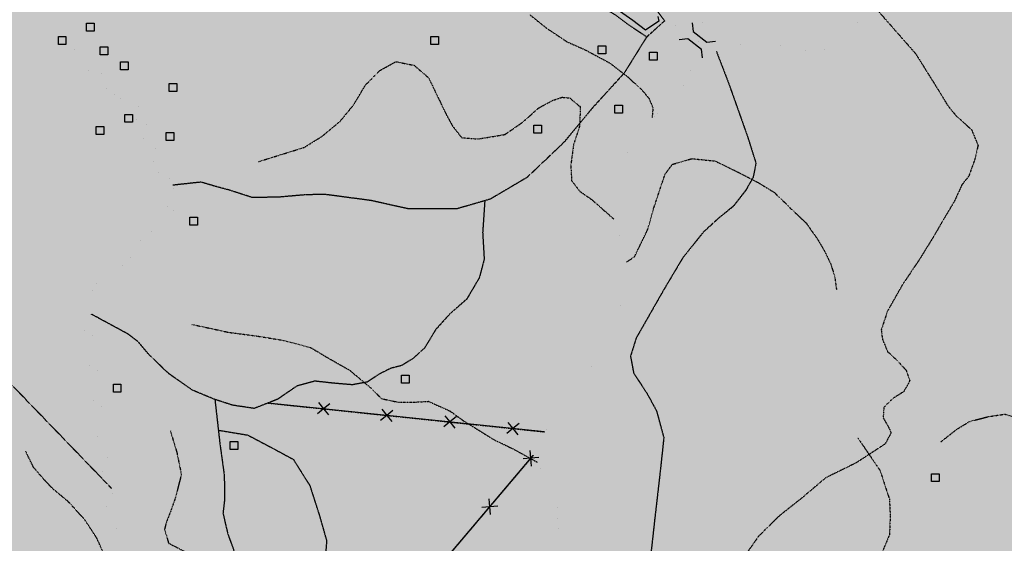
# Model space of a CAD drawing. Extents: x 438038 to 524798, y 6651075 to 6692103.
# Drawn here: x 482855 to 485957, y 6666279 to 6667929 of the extents above; entities that cross this region are included whole.
import ezdxf

# ---------------------------------------------------------------- set-up
doc = ezdxf.new("R2010")
doc.units = 0
for name, pattern in [('BORDER', [1.75, 0.5, -0.25, 0.5, -0.25, 0, -0.25]), ('DIVIDE', [1.25, 0.5, -0.25, 0, -0.25, 0, -0.25]), ('HIDDENX2', [0.75, 0.5, -0.25])]:
    doc.linetypes.add(name, pattern=pattern)
doc.layers.get('0').update_dxf_attribs({"linetype": 'CONTINUOUS'})
for name, color, linetype in [('15', 7, 'CONTINUOUS'), ('21', 7, 'CONTINUOUS'), ('30', 7, 'CONTINUOUS'), ('36', 7, 'CONTINUOUS'), ('46', 7, 'CONTINUOUS'), ('53', 7, 'CONTINUOUS'), ('60', 7, 'CONTINUOUS'), ('61', 7, 'CONTINUOUS')]:
    doc.layers.add(name, color=color, linetype=linetype)
doc.layers.add('ÁREA DE INFLUÊNCIA', color=7, linetype='CONTINUOUS', lineweight=30)

# ---------------------------------------------------------------- blocks, each defined once
blk = doc.blocks.new('357')
at = {"color": 0, "linetype": 'Continuous'}
blk.add_lwpolyline([(0, 0), (0, 25), (24, 25), (24, 0), (0, 0)], dxfattribs=at)
blk = doc.blocks.new('338')
at = {"color": 0, "linetype": 'Continuous'}
for p, q in [((-28.51, 49.93), (-19.11, 24.09)), ((-19.11, 24.09), (30.74, 0.85)), ((30.74, 0.85), (56.57, 10.25)), ((-56.56, -10.23), (-30.73, -0.83)), ((-30.73, -0.83), (19.12, -24.07)), ((28.52, -49.91), (19.12, -24.07))]:
    blk.add_line(p, q, dxfattribs=at)

msp = doc.modelspace()

# ---------------------------------------------------------------- hatches: boundary and pattern name
at = {"layer": 'ÁREA DE INFLUÊNCIA'}
msp.add_hatch(color=6, dxfattribs=at).paths.add_polyline_path([(480772.1, 6684348.6), (480694, 6684256.4), (480604.4, 6684158), (480537.7, 6684058.1), (480482.2, 6683930.1), (480421.6, 6683797.2), (480384, 6683684.4), (480360.4, 6683570.2), (480374, 6683507.9), (480388.8, 6683450.6), (480378.3, 6683396.1), (480350.1, 6683350.6), (480335.8, 6683313.8), (480335.5, 6683265.6), (480354.3, 6683219.7), (480392.1, 6683176.2), (480430.6, 6683045.2), (480436.4, 6682970.2), (480429.3, 6682855.9), (480400.7, 6682760.8), (480354.8, 6682642.3), (480175.6, 6682414.6), (480063.8, 6681895.6), (480107, 6681890.4), (480100.5, 6681839.6), (480033.2, 6681849.9), (480020.4, 6681791.5), (480083.8, 6681772.3), (480062, 6681677.1), (480020.1, 6681679.8), (480004.7, 6681615.1), (480037.7, 6681602.3), (479931.7, 6681137.3), (479650.9, 6680257.4), (479310.3, 6679541.1), (479229.2, 6679420.2), (479135.5, 6679321.2), (479089.2, 6679274.5), (479050, 6679236.2), (479036.2, 6679180.2), (479046.7, 6679108), (479046.7, 6679059.7), (479007.5, 6679040.2), (478975.6, 6679056.6), (478951.3, 6679084.5), (478870.2, 6679005.3), (478930.9, 6678895.6), (478837.9, 6678817), (478768.4, 6678877.5), (478711.7, 6678832), (478736.6, 6678697), (478709.2, 6678685.8), (478696, 6678666.4), (478616.8, 6678779.2), (478503.4, 6678692.3), (478491.8, 6678547.3), (478409.8, 6678513.4), (478406.3, 6678625.8), (478285.8, 6678553.2), (478293.8, 6678430.8), (478263.5, 6678416.3), (478233.8, 6678510.7), (476837.3, 6677753), (476816.2, 6677703.3), (476797, 6677665.2), (476795.7, 6677630.8), (476787.9, 6677592.7), (476767.3, 6677510.1), (476768.3, 6677437.6), (476752.9, 6677381.7), (476699.3, 6677331), (476690.3, 6677284), (476704.3, 6677228.1), (476719.3, 6677168.1), (476745.5, 6677063.8), (476794.8, 6676982.2), (476844.3, 6676959.2), (476982.9, 6676976.6), (477024.1, 6676965), (477074.6, 6676950.8), (477174.7, 6676929.5), (477302.5, 6676916.8), (477428.6, 6676913.4), (477496.3, 6676905.1), (477516.5, 6676870.7), (477552.1, 6676842.6), (477560.8, 6676786.6), (477504.7, 6676739.8), (477475.3, 6676705.5), (477468.9, 6676682.6), (477478.9, 6676639.4), (477492.8, 6676603.7), (477495.1, 6676545.2), (477510.2, 6676500.6), (477566.2, 6676491.6), (477589.1, 6676499.1), (477629.8, 6676514.3), (477671.8, 6676521.8), (477711.1, 6676500), (477722.5, 6676478.4), (477740.2, 6676464.3), (477777.1, 6676463), (477826.6, 6676432.3), (477802.3, 6676396.8), (477766.6, 6676362.5), (477719.4, 6676324.5), (477683.7, 6676295.4), (477695, 6676234.3), (477703.6, 6676160.5), (477737.6, 6676048.5), (477766.7, 6676000.1), (477672.3, 6675903.7), (477639.1, 6675864.4), (477646.5, 6675809.7), (477660.3, 6675743.5), (477667.7, 6675682.4), (477652.1, 6675570.5), (477649.3, 6675484.1), (477660.5, 6675410.3), (477677.9, 6675304.7), (477673.9, 6675242.4), (477666.1, 6675183.9), (477665.3, 6675132.9), (477704.9, 6674999.4), (477727.3, 6674868.3), (477725.8, 6674794.5), (477701.5, 6674742.5), (477626.2, 6674651.1), (477593, 6674620.7), (477571.3, 6674587.7), (477535.7, 6674567.5), (477502.6, 6674561.2), (477483.4, 6674542.2), (477471.9, 6674507.9), (477451.5, 6674482.5), (477400.5, 6674452.2), (477372.5, 6674431.9), (477358.4, 6674398.9), (477348.1, 6674372.2), (477313.8, 6674358.3), (477281.9, 6674336.8), (477263.9, 6674288.5), (477234.4, 6674205.9), (477207.5, 6674141.2), (477178.1, 6674104.4), (477124.6, 6674058.7), (477076.1, 6673999.1), (477063.3, 6673973.1), (477047.9, 6673942), (477031.2, 6673877.2), (477025.8, 6673792), (477017.9, 6673703), (476998.4, 6673574.6), (476970.1, 6673483.1), (476933.1, 6673423.4), (476880.7, 6673335.8), (476834.7, 6673269.8), (476800.1, 6673208.9), (476778.3, 6673150.5), (476761.6, 6673086.9), (476732.1, 6673012), (476687.4, 6672946), (476628.7, 6672883.8), (476584, 6672829.3), (476539.3, 6672756.9), (476470.4, 6672683.4), (476390.1, 6672614.9), (476289.5, 6672563.1), (476213.1, 6672536.6), (476157.1, 6672527.9), (476130.4, 6672519.1), (476123.9, 6672475.8), (476103.4, 6672431.4), (476079.2, 6672412.4), (476058.7, 6672376.8), (476047.2, 6672350.2), (476026.8, 6672331.2), (475998.8, 6672331.2), (475978.5, 6672318.6), (475983.5, 6672289.3), (475995.9, 6672219.3), (476015, 6672206.6), (476022.6, 6672202.7), (476063.2, 6672179.7), (476126.7, 6672177), (476148.2, 6672142.6), (476206.7, 6672122), (476216.8, 6672099.1), (476214, 6672045.7), (476168.9, 6671856.4), (476140.4, 6671688.6), (476097.9, 6671523.4), (476060.7, 6671419.2), (476033.5, 6671273), (476015.2, 6671126.8), (475990.8, 6671039.2), (475965.1, 6670973.1), (475962.4, 6670918.4), (475949.4, 6670837.1), (475926.3, 6670764.7), (475896.1, 6670712.8), (475859.4, 6670679.9), (475843.9, 6670655.9), (475780, 6670613.4), (475671.7, 6670586.7), (475585.1, 6670569.9), (475515.6, 6670605), (475474, 6670628.3), (475415.6, 6670636.6), (475364.8, 6670637.1), (475338.1, 6670629.8), (475318.6, 6670591.9), (475323.1, 6670539.8), (475315.1, 6670505.6), (475286.9, 6670481.8), (475269.5, 6670511.2), (475264.4, 6670517.6), (475238.9, 6670509), (475235.6, 6670550.9), (475254.9, 6670578.7), (475264, 6670595.1), (475250.1, 6670599), (475216.7, 6670568.9), (475203.7, 6670539.9), (475190.9, 6670529.8), (475177, 6670536.3), (475178.5, 6670563), (475181.3, 6670580.8), (475164.7, 6670575.9), (475141.8, 6670569.8), (475117.7, 6670575.1), (475113.5, 6670543.4), (475112, 6670514.2), (475091.4, 6670495.4), (475058.4, 6670497), (475037, 6670511.2), (474939.3, 6670526.3), (474888.4, 6670516.7), (474850, 6670489.2), (474812.7, 6670450.2), (474778.2, 6670429), (474746.2, 6670406.5), (474709.1, 6670384.1), (474665.7, 6670360.4), (474648.9, 6670336.5), (474627, 6670307.5), (474587.4, 6670287.7), (474536.4, 6670273), (474517.2, 6670254.1), (474514.2, 6670213.5), (474503.9, 6670198.4), (474482.1, 6670180.9), (474460.3, 6670160.8), (474456.2, 6670134.2), (474439.3, 6670097.5), (474414.7, 6670058.4), (474412, 6670039.4), (474414.1, 6670003.8), (474416.1, 6669955.5), (474404.4, 6669927.7), (474390.1, 6669901.2), (474365.5, 6669852), (474372.7, 6669816.3), (474381.2, 6669775.6), (474373.2, 6669742.7), (474347.5, 6669716.3), (474334.5, 6669693.6), (474350.2, 6669593.8), (474374.9, 6669553), (474441.6, 6669536.9), (474526.9, 6669544.3), (474575.1, 6669544.3), (474626.9, 6669532), (474664, 6669523.3), (474757.9, 6669482.6), (474812.3, 6669444.3), (474870.3, 6669399.8), (474953.4, 6669362.8), (475013.7, 6669298.6), (475062.3, 6669211.7), (475093.4, 6669146.6), (475126.5, 6669040.8), (475134.7, 6668973.4), (475129, 6668937.2), (475124.9, 6668892.2), (475113, 6668841.5), (475077.7, 6668755.6), (475056.6, 6668677.1), (475041.9, 6668612.4), (475034.8, 6668546.5), (475007.1, 6668449), (474986.2, 6668344.9), (474977.6, 6668302), (474937, 6668192), (474891.6, 6668109.9), (474845.1, 6668039.3), (474813.9, 6667967.3), (474791.7, 6667910.4), (474784.5, 6667839.3), (474795.1, 6667760.5), (474817.3, 6667694.2), (474853.4, 6667623.9), (474907.4, 6667567.4), (474986.8, 6667515.7), (475050.1, 6667492.2), (475095.7, 6667480.2), (475170.6, 6667475.6), (475248, 6667469.6), (475317.9, 6667468.9), (475390.3, 6667461.9), (475475.3, 6667458.2), (475607.3, 6667444), (475734.2, 6667432.5), (475904.9, 6667423.1), (475919.6, 6667426.1), (476060.1, 6667385.2), (476185.7, 6667328.8), (476291.1, 6667275.1), (476401.4, 6667193.4), (476444.5, 6667146.2), (476468.5, 6667095.2), (476475.3, 6667030.7), (476469.4, 6666994.8), (476440, 6666932.5), (476420.8, 6666913.5), (476403, 6666889.4), (476396.5, 6666870.3), (476400.2, 6666834.7), (476429.3, 6666788.9), (476454.6, 6666737.9), (476459.5, 6666699.8), (476463.2, 6666660.3), (476473.3, 6666636.1), (476505, 6666614.4), (476554.5, 6666564.7), (476606.5, 6666528.9), (476663.6, 6666519.8), (476719.6, 6666522.2), (476771.7, 6666529.7), (476829, 6666547.3), (476877.3, 6666544.6), (476911.6, 6666533.1), (477013.2, 6666487), (477108.3, 6666440.9), (477270.8, 6666350.1), (477562.5, 6666154.7), (477743.9, 6666021.8), (477830.2, 6665959.3), (477959.5, 6665847), (478029.1, 6665771.7), (478081, 6665683.8), (478114.8, 6665542.5), (478132.5, 6665500.5), (478170.5, 6665453.4), (478184.4, 6665429.2), (478179.2, 6665397.4), (478167.7, 6665375.8), (478176.5, 6665351.6), (478180.3, 6665349), (478232.2, 6665291.7), (478258.8, 6665235.6), (478294.1, 6665149), (478320.6, 6665037.4), (478329, 6664939.1), (478304.2, 6664750.9), (478302.6, 6664641.6), (478327.7, 6664546.1), (478337.7, 6664506.7), (478364, 6664371.8), (478356.1, 6664285.3), (478336.7, 6664209.1), (478308.5, 6664127.8), (478270.2, 6664075.7), (478258.7, 6664052.9), (478253.4, 6664007.1), (478254.5, 6663947.3), (478242.9, 6663888.9), (478218.5, 6663838.1), (478202, 6663817.8), (478177.4, 6663707.2), (478126.2, 6663578.9), (478085.2, 6663509.1), (478060.9, 6663449.4), (478053, 6663365.5), (478046.5, 6663332.4), (477989.1, 6663271.5), (477926.6, 6663199.2), (477882, 6663172.7), (477838.7, 6663156.3), (477786.6, 6663153.9), (477751, 6663162.9), (477725.6, 6663170.6), (477690.1, 6663197.4), (477659.6, 6663201.3), (477621.4, 6663182.4), (477604.8, 6663163.3), (477589.5, 6663136.7), (477584.3, 6663104.9), (477576.3, 6662991.7), (477580, 6662957.4), (477597.7, 6662934.4), (477634.5, 6662908.9), (477691.5, 6662855.3), (477751.2, 6662829.7), (477784.2, 6662809.2), (477874.2, 6662740.3), (477950.3, 6662696.8), (478078.5, 6662632.9), (478154.7, 6662591.9), (478192.7, 6662560), (478215.5, 6662525.6), (478234.2, 6662434), (478231.4, 6662337.3), (478228.5, 6662247.1), (478220.8, 6662207.7), (478193.8, 6662116.2), (478168, 6662004.3), (478157.5, 6661921.7), (478145.9, 6661863.2), (478113.8, 6661752.7), (478107.2, 6661698), (478112.2, 6661672.6), (478144, 6661653.4), (478189.7, 6661643.1), (478204.9, 6661621.4), (478197.2, 6661611.3), (478169.2, 6661597.4), (478085.2, 6661565.8), (478059.7, 6661546.8), (478041.8, 6661527.8), (477986.9, 6661440.2), (477939.6, 6661362.8), (477810.7, 6661209.3), (477759.5, 6661124.2), (477718.6, 6661045.5), (477686.6, 6660994.7), (477638.2, 6660949.1), (477583.5, 6660932.7), (477483, 6660916.5), (477381.2, 6660896.5), (477313.8, 6660885.2), (477217.2, 6660898.2), (477130.8, 6660923.9), (477040.7, 6660956), (476965.8, 6660991.8), (476885.8, 6661027.7), (476821, 6661041.8), (476743.5, 6661039.5), (476621.3, 6661013.2), (476541.1, 6660986.7), (476483.8, 6660952.6), (476401, 6660896.8), (476346.2, 6660850), (476259.5, 6660770.1), (476199.6, 6660729.6), (476138.4, 6660684), (476111.6, 6660658.6), (476088.5, 6660598.9), (476102.4, 6660560.7), (476145.5, 6660521.2), (476244.4, 6660440.8), (476316.7, 6660383.3), (476387.8, 6660352.6), (476580.7, 6660271.9), (476721.6, 6660188.8), (476806.6, 6660149.1), (476927.3, 6660109.3), (476981.9, 6660102.8), (477040.4, 6660116.6), (477228.8, 6660169.5), (477311.5, 6660189.6), (477478.1, 6660222.1), (477610.4, 6660237), (477724.8, 6660237.9), (477826.6, 6660261.8), (477891.5, 6660292.1), (477960.4, 6660341.5), (478034.2, 6660370.5), (478099.1, 6660381.8), (478176.6, 6660384.1), (478322.8, 6660384.9), (478448.7, 6660370.5), (478574.5, 6660358.7), (478669.8, 6660343.2), (478781.5, 6660307.2), (478945.3, 6660236.8), (479040.6, 6660206), (479083.8, 6660203.3), (479132.1, 6660205.7), (479185.4, 6660189), (479245.1, 6660162.1), (479322.6, 6660139), (479426.8, 6660128.5), (479768.7, 6660097), (479953, 6660074.8), (480132.2, 6660070.4), (480242.8, 6660066.3), (480287.2, 6660053.4), (480301.1, 6660010.2), (480313.7, 6659984.7), (480370.9, 6659987), (480410.4, 6659992), (480518.4, 6659981.5), (480630.1, 6659935.4), (480762.1, 6659852.3), (480890.2, 6659762.9), (480915.5, 6659734.9), (480929.4, 6659711.9), (480925.5, 6659680.2), (480931.6, 6659605.1), (480945.5, 6659575.8), (480987.3, 6659541.3), (481048.3, 6659513.2), (481072.4, 6659518.2), (481124.6, 6659520.6), (481129.5, 6659455.7), (481143.2, 6659383.2), (481167.2, 6659351.3), (481226.8, 6659291.4), (481242, 6659264.6), (481255.9, 6659236.6), (481286.1, 6659143.7), (481334.2, 6659104.1), (481340.5, 6659083.7), (481332.7, 6659022.7), (481316.7, 6658796.4), (481307.3, 6658643.8), (481285.5, 6658595.5), (481267.1, 6658412.5), (481257.9, 6658324.7), (481247.6, 6658285.3), (481236, 6658226.9), (481216.8, 6658188.8), (481167.1, 6658158.4), (481120, 6658145.8), (481083.1, 6658134.5), (481029.7, 6658113), (481002.9, 6658087.7), (480950.6, 6658051), (480874.2, 6658009.2), (480846.1, 6657976.2), (480833.3, 6657936.8), (480829.3, 6657897.4), (480835.6, 6657875.8), (480860.9, 6657832.5), (480910.3, 6657780.2), (480963.5, 6657717.7), (480998.9, 6657664.2), (481043.3, 6657618.3), (481095.3, 6657595.2), (481216, 6657560.5), (481335.4, 6657532.2), (481429.4, 6657514.1), (481509.5, 6657513.9), (481569.4, 6657550.6), (481671.3, 6657599.8), (481731.1, 6657612.4), (481782, 6657637.7), (481826.7, 6657691), (481884.1, 6657755.6), (481968.1, 6657773.2), (482021.4, 6657762.9), (482055.7, 6657750), (482081.1, 6657725.8), (482130.6, 6657701.5), (482195.3, 6657670.8), (482322.2, 6657600.4), (482374.3, 6657585), (482457, 6657595), (482515.4, 6657578.2), (482548.3, 6657534.9), (482548.2, 6657501.8), (482550.6, 6657473.8), (482596.3, 6657453.4), (482629.4, 6657458.3), (482661.2, 6657462.1), (482684, 6657446.7), (482719.5, 6657395.8), (482710.4, 6657356.4), (482720.5, 6657313.1), (482758.5, 6657269.7), (482828.1, 6657190.7), (482872.3, 6657104.1), (482913.9, 6656994.6), (482957.9, 6656838), (482959, 6656794.8), (482930.9, 6656749.1), (482891.4, 6656713.6), (482864.6, 6656689.5), (482848, 6656673), (482836.4, 6656612), (482838.7, 6656544.6), (482856.1, 6656435.2), (482846.9, 6656339.8), (482830.1, 6656238.1), (482796.6, 6656126.3), (482696.9, 6655949.8), (482616.3, 6655792.4), (482563.9, 6655709.9), (482540.8, 6655656.5), (482526.6, 6655595.5), (482503.6, 6655552.3), (482465.3, 6655510.5), (482433.4, 6655472.4), (482416.8, 6655450.9), (482359.5, 6655404), (482307.3, 6655408), (482266.7, 6655424.6), (482208.3, 6655433.7), (482203.2, 6655429.9), (482177.6, 6655385.5), (482129.3, 6655392), (482075.9, 6655399.8), (482002.2, 6655391.1), (481924.5, 6655367.1), (481876.2, 6655348.2), (481810, 6655335.7), (481722.3, 6655339.8), (481661.2, 6655323.4), (481629.4, 6655308.2), (481552.8, 6655202.9), (481531, 6655159.8), (481524.4, 6655092.4), (481498.8, 6655018.7), (481484.7, 6655000.9), (481479.5, 6654980.6), (481476.9, 6654946.3), (481448.8, 6654894.2), (481451.2, 6654852.2), (481468.8, 6654807.7), (481518.2, 6654751.5), (481584.1, 6654697.9), (481615.8, 6654675), (481655.2, 6654668.5), (481687, 6654676), (481703.8, 6654730.7), (481711.6, 6654790.4), (481753.8, 6654859), (481804.8, 6654900.8), (481872.3, 6654943.8), (481925.8, 6654976.7), (481964, 6655005.8), (481997.2, 6655036.3), (482015.1, 6655061.6), (482090, 6655050), (482182.8, 6655040.8), (482257.8, 6655036.8), (482358.3, 6655058.1), (482518.6, 6655076.7), (482713.1, 6655072.3), (482832.6, 6655074.5), (482869.3, 6655023.5), (482909.8, 6654964.8), (482976.9, 6654901), (483044.2, 6654856.3), (483134.3, 6654811.6), (483241, 6654794.7), (483347.8, 6654785.5), (483439.3, 6654780.1), (483519.3, 6654757), (483648.9, 6654718.4), (483722.7, 6654739.8), (483786.5, 6654803.2), (483846.3, 6654822.1), (483946.8, 6654837.1), (483990, 6654847.1), (483998.9, 6654854.7), (484000.3, 6654868.7), (484000.4, 6654904.3), (484063.9, 6654895.2), (484103.2, 6654872.2), (484110.8, 6654844.2), (484150.1, 6654818.7), (484170.5, 6654821.2), (484456.4, 6654778.3), (484564.3, 6654733.5), (484644.2, 6654687.5), (484745.8, 6654646.5), (484884.4, 6654648.6), (484933.9, 6654639.5), (485029.1, 6654579.5), (485079.8, 6654534.8), (485220.4, 6654386.9), (485302.8, 6654290), (485397.6, 6654139.6), (485434.6, 6653797.4), (485410.2, 6653732.6), (485386, 6653690.7), (485343.9, 6653660.3), (485226.1, 6653659.6), (485176.5, 6653648.1), (485170.4, 6653540), (485172, 6653481.7), (485168.5, 6653455.5), (490321.8, 6653455.5), (490243.3, 6653555.3), (490135.3, 6653562), (489976.4, 6653577.7), (489879, 6653729.4), (489836.2, 6653850.3), (489787, 6653975.1), (489819.5, 6654177.2), (489813.3, 6654247.2), (489813.6, 6654322.2), (489852.8, 6654249.6), (489912.5, 6654229.1), (489978.6, 6654235.2), (490007.8, 6654219.9), (489933.7, 6654123.4), (489938.5, 6654044.6), (489998.1, 6653974.5), (490112.1, 6653866), (490159, 6653827.7), (490226.6, 6653884.7), (490286.8, 6654025.7), (490500, 6654302.3), (490700, 6654409.8), (491010.6, 6654522.1), (491327.2, 6654538.9), (491484.8, 6654511.8), (491610.5, 6654458), (491750.4, 6654483), (491827.8, 6654448.4), (492248.4, 6654382.3), (492640.8, 6654236.1), (492873, 6654114.6), (493127.9, 6653921.8), (493215.4, 6653854.1), (493359.8, 6653673.1), (493510.8, 6653464.7), (497166.2, 6653455.5), (497378.5, 6653738.2), (497458.7, 6653936.1), (497598.4, 6654213.6), (497686, 6654444), (497670.3, 6654802.7), (497757.2, 6655172.5), (497798.2, 6655431.8), (497828.7, 6655616.3), (497844.9, 6655837.6), (498016.1, 6656252.8), (498060.5, 6656466.4), (498181.5, 6656765.8), (498469.6, 6657227.6), (496475.6, 6660132.8), (495975.8, 6660841.7), (495852, 6660804.6), (495765.3, 6660755.1), (495691, 6660631.4), (495592, 6660532.4), (495492.9, 6660458.2), (495339.1, 6660469.1), (495204.9, 6660403.9), (495147, 6660356.5), (494926.2, 6660275.2), (494728, 6660326.7), (494474.6, 6660485.4), (494242.1, 6660775.9), (494039, 6661045.2), (493820.3, 6661249.3), (493629.4, 6661402.1), (493325.4, 6661492), (493177.8, 6661516.8), (492995.9, 6661553.8), (492905.2, 6661551.8), (492732.2, 6661504), (492555.5, 6661514.7), (492578.2, 6661650.3), (492706.5, 6661825.8), (492703.5, 6661960.3), (492661.5, 6662043.4), (492659.6, 6662159.2), (492865.5, 6662293.2), (493131.7, 6662421.6), (493283.3, 6662484.1), (493363.2, 6662529.9), (493486.8, 6662486.1), (493632.1, 6662462), (493833, 6662608.4), (493915.8, 6662691.3), (494057.4, 6662692.9), (494110.5, 6662635.2), (494223.7, 6662860.5), (494272.4, 6663065), (494258.9, 6663307.9), (494271.8, 6663432.4), (494315.5, 6663685.3), (494294.7, 6663994.6), (494159, 6664281.7), (494121.2, 6664461), (494045.2, 6664598.4), (493833, 6664673.8), (493658.8, 6664693.1), (493346, 6664734.3), (493035.6, 6664662.3), (492790.1, 6664601.7), (492646.3, 6664600.2), (492509.3, 6664728), (492362, 6664812.2), (492283.2, 6664835.2), (492210.7, 6664836), (492095.4, 6665071.2), (491991.7, 6665244.6), (491846.8, 6665379.9), (491784.7, 6665474.1), (491641.1, 6665612.7), (491384.6, 6665739.1), (491182.6, 6665823.3), (491062.1, 6666006.6), (491016.7, 6666184.6), (490899.4, 6666433.3), (490649, 6666541.8), (490679.5, 6666753.4), (490593.4, 6666944.2), (490389.7, 6667179.2), (490069.3, 6667486.9), (489928.7, 6667411.2), (489779.9, 6667386.5), (489680.1, 6667426.2), (489680.5, 6667644.8), (489652.8, 6667777), (489597.1, 6667908), (489612.4, 6668175.3), (489592.8, 6668678.5), (489449, 6668929), (489346.4, 6669487.7), (489293.7, 6669781.3), (489356.6, 6670085.5), (489326.1, 6670418.4), (489389.9, 6670769.9), (489376.3, 6670889.5), (489391.3, 6671361.5), (489338.2, 6671765.2), (489231.9, 6671882.1), (489156.1, 6671989), (489084.4, 6672200.3), (489004.8, 6672348.1), (489017, 6672441.9), (489196.6, 6672355), (489365.3, 6672394.3), (489463.4, 6672509.8), (489599.6, 6672573.1), (489648, 6672575), (489717, 6672638.3), (489614.6, 6672795.8), (489593.3, 6672870.1), (489508.3, 6673018.9), (489400, 6672976), (489341.8, 6673006.3), (489211.1, 6673100.4), (489127.5, 6673220), (489069.7, 6673240.5), (488966, 6673262.2), (488841.9, 6673226.6), (488822.3, 6673282.6), (488745.1, 6673469.5), (488667, 6673797.6), (488424.6, 6673991.2), (488450.2, 6674080.1), (488445.2, 6674151.3), (488548.3, 6674181.6), (488866, 6674113.7), (488975.4, 6674102.5), (489117.8, 6674186.9), (489253.4, 6674255.4), (489369.3, 6674361.3), (489329.6, 6674433.7), (489277.8, 6674623.2), (489273.1, 6674805), (489410.8, 6674948.3), (489637.1, 6674959.4), (489707, 6674952.9), (489884, 6675046.7), (489962.7, 6675003.3), (490089.6, 6674927.3), (490166.1, 6674914.6), (490275.2, 6675048.4), (490391.9, 6675162.5), (490466.6, 6675296.8), (490503.9, 6675464.5), (490544.5, 6675549.3), (491078.5, 6675767.7), (491847.6, 6676091.9), (491685.4, 6676395.7), (491627.8, 6676647.7), (491483.6, 6676884.7), (491414.3, 6677064.2), (491412.3, 6677247.3), (491397.4, 6677333.9), (491331.6, 6677448.5), (491361.5, 6677630.3), (491446.9, 6677769.6), (491584.9, 6677905.6), (491638.7, 6678032.6), (491633, 6678248.8), (491670.4, 6678386.1), (491740.7, 6678509.2), (491733.3, 6678570.3), (491637.1, 6678702.8), (491600.3, 6678736), (491562.4, 6678809.9), (491557.9, 6678977.8), (491535.2, 6679133.2), (491436.7, 6679224.9), (491371.9, 6679244.1), (491115.3, 6679321.2), (491016.7, 6679488.1), (491064.3, 6679658.4), (491101.5, 6679768.9), (491096.8, 6679861.8), (491039.9, 6679981.7), (491395.2, 6680442.5), (491580.1, 6680702.2), (491598.5, 6680877.7), (491585.9, 6681150.2), (491574, 6681619), (491476.4, 6682221.1), (491436.6, 6682610), (491551.4, 6683867.8), (491671.6, 6684436.4), (491598.5, 6684535.9), (491563.9, 6684678.4), (491525, 6684738.4), (491415, 6684816.6), (491347, 6684918.7), (491366.5, 6684969.4), (491429.3, 6685066.8), (491467.9, 6685138.9), (491433, 6685226.8), (491364.5, 6685252.7), (491209.8, 6685283), (491146.2, 6685282.1), (491090.3, 6685269.8), (491001.9, 6685168.8), (490980, 6685115.6), (490953, 6685063.7), (490906.9, 6685019.5), (490849.6, 6684995.8), (490755.8, 6685014.2), (490648.1, 6685067.1), (490462.2, 6685123), (490345.3, 6685187.3), (490177.6, 6685174.5), (490087.2, 6685140.8), (490001.8, 6685103.2), (489892.3, 6685071), (489826.4, 6685081.6), (489701.2, 6685171.4), (489612, 6685325.7), (489560, 6685475.7), (489421.1, 6685640.7), (489188.6, 6685825.2), (489027.6, 6685881), (488939.5, 6685811.7), (488851.8, 6685807.2), (488788.4, 6685812.7), (488562.4, 6685830.8), (488458.3, 6685850.6), (488391.2, 6685876.4), (488359.7, 6685918.6), (488335.9, 6685959.4), (488303.1, 6685995.2), (488185.4, 6686070.9), (488056.5, 6686163.3), (487984.6, 6686236.2), (487917.3, 6686251.9), (487852.6, 6686249.8), (487791.5, 6686231.1), (487744.2, 6686199.7), (487726.2, 6686157.9), (487703, 6686109.8), (487688.5, 6686033.7), (487655, 6685956.4), (487616.5, 6685908.4), (487560.4, 6685870.7), (487421.4, 6685795.5), (487393.6, 6685779.5), (487300.2, 6685711.2), (487240.1, 6685651.9), (487195.2, 6685591.2), (487156.9, 6685553.4), (487091.9, 6685520.8), (487053.8, 6685523.6), (487008.3, 6685557), (486947.7, 6685618.3), (486879.6, 6685689.9), (486835.5, 6685747.4), (486771.2, 6685807.5), (486695.3, 6685858.9), (486630.6, 6685880.9), (486538, 6685893), (486483.3, 6685880.7), (486442.5, 6685854.2), (486414.2, 6685808.7), (486379.5, 6685741.6), (486348.5, 6685672), (486317.7, 6685616.3), (486264.1, 6685579.8), (486217.7, 6685568), (486167.5, 6685578), (486118.1, 6685601.2), (486043.4, 6685628.4), (485961, 6685655.6), (485891.2, 6685661.2), (485830.1, 6685650.1), (485780.3, 6685607.3), (485749.5, 6685560.5), (485707.2, 6685515.1), (485668.7, 6685448), (485632.8, 6685394.9), (485602.1, 6685360.8), (485603.8, 6685244), (485590.1, 6685098), (485564.4, 6685051.2), (485524.8, 6685008.2), (485466.1, 6684969.3), (485399.8, 6684934.2), (485328.3, 6684887.6), (485249.4, 6684856.4), (485187, 6684835.3), (485128.5, 6684831.9), (485080.4, 6684847.4), (485047.6, 6684890.8), (485030.1, 6684934.2), (485021.7, 6684997.7), (485023.3, 6685051.1), (484990.7, 6685118.6), (484892.8, 6685106.6), (484824.1, 6685084.2), (484773, 6685049), (484749.9, 6685008.5), (484728, 6684960.4), (484697.1, 6684906), (484640.9, 6684856.8), (484572.1, 6684823), (484517.5, 6684824.6), (484474.4, 6684841.4), (484425.1, 6684874.8), (484379.6, 6684908.1), (484280.9, 6684967.2), (484223.8, 6684979.1), (484138.6, 6684956.8), (484105.3, 6684921.5), (484097.4, 6684883.4), (484066.7, 6684848), (484031, 6684829.2), (483860.8, 6684836.8), (483548.2, 6684816), (483367.7, 6684798.2), (483156.7, 6684770.5), (482924.1, 6684756.8), (482756.3, 6684730), (482692.6, 6684703.8), (482426.6, 6684629.4), (482332.5, 6684622.4), (482258.9, 6684625.5), (482198, 6684634.8), (482062.3, 6684671.3), (481993.8, 6684687), (481921.4, 6684690), (481829.9, 6684679.2), (481693.8, 6684645.9), (481598.4, 6684631.3), (481356.8, 6684599.9), (481190.2, 6684562.9), (481026, 6684513.2), (480953.3, 6684479.5), (480897.2, 6684446.8)])

# ---------------------------------------------------------------- linework, layer by layer
at = {"layer": '21', "color": 5, "linetype": 'Continuous', "const_width": 0.01, "elevation": 20}
for points in [[(485021.3, 6668017), (485001.9, 6667898.8), (484978.6, 6667792), (484951.7, 6667731.1), (484913.4, 6667675.2), (484865, 6667632.1), (484830.5, 6667610.6), (484808.9, 6667589), (484783.3, 6667551), (484769.2, 6667512.9), (484764, 6667465.8), (484755, 6667434.1), (484739.7, 6667420.1), (484721.8, 6667408.7), (484711.6, 6667397.3), (484706.5, 6667379.5), (484707.6, 6667349), (484721.5, 6667317.2), (484759.3, 6667205.1), (484770.6, 6667151.7), (484764, 6667086.8), (484735.7, 6666990.3), (484699.9, 6666924.2), (484664.1, 6666863.3), (484650, 6666818.8), (484605.3, 6666759.2), (484578.4, 6666718.6), (484532.4, 6666650), (484503.1, 6666632.3), (484490.4, 6666618.4), (484478.8, 6666575.2), (484481.2, 6666542.1), (484510.3, 6666489.9), (484538.1, 6666442.7), (484549.4, 6666391.8), (484551.7, 6666320.6), (484526, 6666239.3)], [(484491.7, 6667921.3), (484491.6, 6667921.4)], [(484521.4, 6667898.4), (484521.2, 6667898.5)], [(484552.6, 6667877.7), (484552.4, 6667877.8)], [(484652.2, 6667826.1), (484637.5, 6667834), (484584.2, 6667857.6)], [(484718, 6667790), (484715.2, 6667792.2), (484652.2, 6667826.1)], [(484018.5, 6667785.1), (483989.3, 6667769), (483960, 6667739.4)], [(484089.5, 6667787.3), (484040.1, 6667797), (484018.5, 6667785.1)], [(484119.7, 6667766.5), (484119.6, 6667766.7)], [(484747.6, 6667767.1), (484747.4, 6667767.2)], [(484146, 6667740.5), (484145.9, 6667740.6)], [(484776.9, 6667743.7), (484776.7, 6667743.8)], [(484804.2, 6667718), (484804.1, 6667718.2)], [(483936.6, 6667710.4), (483936.5, 6667710.3)], [(484162.2, 6667706.6), (484162.1, 6667706.8)], [(484847.5, 6667621.2), (484850.2, 6667651.3), (484837.4, 6667681.8), (484829.9, 6667690.7)], [(483917.4, 6667678.2), (483917.3, 6667678)], [(484212.4, 6667606), (484199.4, 6667629.5), (484178.4, 6667672.8)], [(484526.8, 6667671.1), (484489.2, 6667650.5), (484465.3, 6667629.1)], [(484561.8, 6667684.3), (484561.6, 6667684.2)], [(484596.5, 6667675.6), (484596.4, 6667675.7)], [(483896.1, 6667647.5), (483896, 6667647.4)], [(484465.3, 6667629.1), (484441, 6667607.2), (484406.2, 6667583.1)], [(484621.2, 6667649.6), (484621.2, 6667649.8)], [(483872.2, 6667618.6), (483863.8, 6667608.4), (483816.2, 6667569)], [(484262.3, 6667556.1), (484247.8, 6667557.2), (484219.8, 6667592.7), (484212.4, 6667606)], [(484601.6, 6667539.9), (484619, 6667593.6), (484619.7, 6667612.2)], [(483816.2, 6667569), (483806.7, 6667561.2), (483753.3, 6667528.3)], [(484373.7, 6667565.9), (484373.5, 6667565.9)], [(484299.7, 6667553.5), (484299.5, 6667553.5)], [(484336.7, 6667559.7), (484336.5, 6667559.6)], [(484591.5, 6667465.8), (484591.3, 6667470.2), (484600, 6667535.1), (484601.6, 6667539.9)], [(483682, 6667505.3), (483681.8, 6667505.2)], [(483717.8, 6667516.5), (483717.6, 6667516.4)], [(483610.4, 6667482.9), (483607.3, 6667482)], [(483646.2, 6667494.1), (483646, 6667494)], [(484921.4, 6667476.3), (484921.2, 6667476.3)], [(485031.5, 6667485.4), (484972.6, 6667491.4), (484957.4, 6667486.9)], [(485100.3, 6667457.6), (485046.3, 6667483.9), (485031.5, 6667485.4)], [(484895.3, 6667451.6), (484895.2, 6667451.4)], [(485133.8, 6667440.8), (485133.6, 6667440.9)], [(484593.6, 6667428.3), (484593.5, 6667428.5)], [(484880.1, 6667417.7), (484880, 6667417.5)], [(485167.1, 6667423.5), (485166.9, 6667423.6)], [(484612.9, 6667397.3), (484612.8, 6667397.5)], [(484868.3, 6667382.1), (484852.2, 6667333.4), (484845.8, 6667310.6)], [(485199.7, 6667405), (485199.5, 6667405.1)], [(485285.5, 6667333.2), (485232.2, 6667385.2), (485231.7, 6667385.4)], [(484641.3, 6667373.4), (484641.1, 6667373.5)], [(484727.1, 6667300.7), (484670.9, 6667350.4)], [(485338.6, 6667280.5), (485332.8, 6667288.7), (485286.9, 6667331.9), (485285.5, 6667333.2)], [(484845.8, 6667310.6), (484834.5, 6667269.8), (484820.3, 6667240.4)], [(485360.1, 6667249.8), (485360, 6667250)], [(484804, 6667206.6), (484803.9, 6667206.4)], [(485380.2, 6667218.2), (485380.1, 6667218.4)], [(484783.3, 6667176.6), (484783.1, 6667176.5)], [(485397.9, 6667185.2), (485397.8, 6667185.3)], [(485428.6, 6667077.8), (485423.4, 6667117.2), (485413.1, 6667151)], [(483398.6, 6666968.7), (483397.4, 6666969)], [(483472, 6666952.9), (483398.6, 6666968.7)], [(483508.6, 6666945), (483508.4, 6666945.1)], [(483545.7, 6666939.7), (483545.5, 6666939.8)], [(483582.9, 6666934.9), (483582.7, 6666934.9)], [(483693.8, 6666916.4), (483684.8, 6666918.8), (483620, 6666929.4)], [(483766.4, 6666897.4), (483693.8, 6666916.4)], [(483799.1, 6666879.4), (483799, 6666879.5)], [(483831.3, 6666860.3), (483831.2, 6666860.4)], [(483864, 6666841.8), (483863.8, 6666841.9)], [(483953.9, 6666774.8), (483896.3, 6666822.8)], [(484012.1, 6666731.2), (483994.1, 6666735.1), (483963.5, 6666766.8), (483953.9, 6666774.8)], [(484123.8, 6666725.4), (484123.6, 6666725.4)], [(484048.8, 6666723.7), (484048.6, 6666723.7)], [(484086.3, 6666723.8), (484086.1, 6666723.8)], [(484226, 6666684.7), (484210.3, 6666696.1), (484159.6, 6666719)], [(484288.5, 6666643.3), (484252.3, 6666665.7), (484226, 6666684.7)], [(485857.4, 6666665.4), (485847.7, 6666662.9), (485808.3, 6666638.7), (485793.6, 6666627.1)], [(485930.5, 6666681.8), (485907.4, 6666678.3), (485857.4, 6666665.4)], [(483339, 6666601.9), (483329.5, 6666633.1)], [(484320.3, 6666623.5), (484320.2, 6666623.6)], [(484352.3, 6666603.9), (484352.1, 6666604)], [(485522.5, 6666572), (485495.7, 6666611.3)], [(485764.1, 6666604), (485763.9, 6666603.8)], [(484386.2, 6666587.8), (484386, 6666587.9)], [(484485.3, 6666534.8), (484419.7, 6666571)], [(482873.2, 6666569.8), (482898.8, 6666517.7), (482909.9, 6666504.8)], [(483349.9, 6666566), (483349.8, 6666566.2)], [(485543.6, 6666541), (485543.5, 6666541.2)], [(483357.3, 6666529.3), (483357.3, 6666529.5)], [(485564.7, 6666510.1), (485564.6, 6666510.2)], [(483363.2, 6666492.6), (483363.3, 6666492.8)], [(482934.7, 6666476.7), (482934.8, 6666476.5)], [(482960.7, 6666449.7), (482960.8, 6666449.5)], [(483332, 6666384.6), (483345.2, 6666422), (483353.9, 6666456.2)], [(485576.8, 6666474.7), (485576.8, 6666474.8)], [(482989.4, 6666425.6), (482989.6, 6666425.5)], [(485597.9, 6666365.1), (485595.3, 6666418.2), (485588.5, 6666439)], [(483017, 6666400.3), (483059.3, 6666354), (483066, 6666343.7)], [(483313.8, 6666313.5), (483311.1, 6666322.8), (483316.1, 6666343.1), (483330, 6666378.8), (483332, 6666384.6)], [(485589.3, 6666291.4), (485595.5, 6666306.3), (485597.9, 6666364.8), (485597.9, 6666365.1)], [(483066, 6666343.7), (483097.5, 6666295.6), (483104.7, 6666279.7)]]:
    msp.add_lwpolyline(points, dxfattribs=at)
at = {"layer": '30', "color": 7, "linetype": 'Continuous'}
for p, q in [((483812.3, 6666702.9, 20), (483792.9, 6666687.2, 20)), ((483796.5, 6666722.3, 20), (483812.3, 6666702.9, 20)), ((483831.7, 6666718.6, 20), (483812.3, 6666702.9, 20)), ((483812.3, 6666702.9, 20), (483828.1, 6666683.5, 20)), ((483995.5, 6666701.6, 20), (484011.2, 6666682.2, 20)), ((484030.6, 6666697.9, 20), (484011.2, 6666682.2, 20)), ((484011.2, 6666682.2, 20), (483991.8, 6666666.4, 20)), ((484011.2, 6666682.2, 20), (484027, 6666662.8, 20)), ((484194.4, 6666680.8, 20), (484210.2, 6666661.4, 20)), ((484229.6, 6666677.2, 20), (484210.2, 6666661.4, 20)), ((484210.2, 6666661.4, 20), (484190.8, 6666645.7, 20)), ((484210.2, 6666661.4, 20), (484225.9, 6666642, 20)), ((484409.1, 6666640.7, 20), (484389.7, 6666624.9, 20)), ((484393.3, 6666660.1, 20), (484409.1, 6666640.7, 20)), ((484428.5, 6666656.4, 20), (484409.1, 6666640.7, 20)), ((484409.1, 6666640.7, 20), (484424.8, 6666621.3, 20)), ((484465.7, 6666547, 20), (484463.6, 6666571.9, 20)), ((484465.7, 6666547, 20), (484440.8, 6666544.9, 20)), ((484490.6, 6666549.1, 20), (484465.7, 6666547, 20)), ((484467.8, 6666522.1, 20), (484465.7, 6666547, 20)), ((484336.5, 6666394.3, 20), (484334.4, 6666419.2, 20)), ((484336.5, 6666394.3, 20), (484311.5, 6666392.3, 20)), ((484361.4, 6666396.4, 20), (484336.5, 6666394.3, 20)), ((484338.5, 6666369.4, 20), (484336.5, 6666394.3, 20))]:
    msp.add_line(p, q, dxfattribs=at)
at = {"layer": '30', "color": 7, "linetype": 'Continuous', "elevation": 20}
for points in [[(484508.5, 6666630.3), (483637.4, 6666721.1)], [(483884.2, 6665860.1), (484472.8, 6666555.4)]]:
    msp.add_lwpolyline(points, dxfattribs=at)
at = {"layer": '36', "color": 1, "linetype": 'Continuous', "elevation": 20}
msp.add_lwpolyline([(484865.8, 6667939.4), (484868.3, 6667924.2), (484826.5, 6667896.5), (484786.9, 6667926.8), (484713.2, 6667978)], dxfattribs=at)
at = {"layer": '53', "color": 5, "linetype": 'DIVIDE', "elevation": 20}
for points in [[(484463.1, 6667944.2), (484515.3, 6667902.4), (484580.3, 6667859.3), (484637.5, 6667834), (484715.2, 6667792.2), (484772.5, 6667747.8), (484815.8, 6667707.2), (484837.4, 6667681.8), (484850.2, 6667651.3), (484847.5, 6667621.2)], [(483607.3, 6667482), (483750.9, 6667526.8), (483806.7, 6667561.2), (483863.8, 6667608.4), (483906.9, 6667660.7), (483944.9, 6667724.3), (483989.3, 6667769), (484040.1, 6667797), (484097.3, 6667785.7), (484143.2, 6667746.4), (484166.2, 6667698.1), (484199.4, 6667629.5), (484219.8, 6667592.7), (484247.8, 6667557.2), (484300, 6667553.5), (484383.8, 6667567.6), (484441, 6667607.2), (484489.2, 6667650.5), (484533.6, 6667674.8), (484564.1, 6667685), (484588.3, 6667682.5), (484621.4, 6667654.7), (484619, 6667593.6), (484600, 6667535.1), (484591.3, 6667470.2), (484593.9, 6667421.9), (484619.4, 6667388.9), (484658.9, 6667361), (484727.1, 6667300.7)], [(484767.6, 6667165.6), (484792.7, 6667183.2), (484834.5, 6667269.8), (484852.2, 6667333.4), (484878.7, 6667413.6), (484888.8, 6667442.9), (484911.6, 6667473.5), (484972.6, 6667491.4), (485046.3, 6667483.9), (485121.4, 6667447.2), (485182.5, 6667415.6), (485232.2, 6667385.2), (485286.9, 6667331.9), (485332.8, 6667288.7), (485368.5, 6667237.9), (485388.9, 6667203.7), (485410.6, 6667159.2), (485423.4, 6667117.2), (485428.6, 6667077.8)], [(483397.4, 6666969), (483514.4, 6666943.8), (483600.9, 6666932.6), (483684.8, 6666918.8), (483771.3, 6666896.1), (483828.6, 6666861.9), (483893.5, 6666825.1), (483963.5, 6666766.8), (483994.1, 6666735.1), (484047.5, 6666723.7), (484097.1, 6666723.8), (484142.8, 6666726.5), (484210.3, 6666696.1), (484252.3, 6666665.7), (484309.6, 6666630.2), (484350.3, 6666604.9), (484408.9, 6666577), (484485.3, 6666534.8)], [(485756.3, 6666597.9), (485808.3, 6666638.7), (485847.7, 6666662.9), (485907.4, 6666678.3), (485959.5, 6666686.1), (486024.4, 6666665.9), (486103.3, 6666624.1), (486144.1, 6666589.8), (486170.8, 6666564.5), (486212.8, 6666539.1), (486251, 6666521.4), (486282.8, 6666503.7), (486315.9, 6666472), (486335.1, 6666442.8), (486359.6, 6666411.2)], [(483329.5, 6666633.1), (483349.9, 6666565.8), (483364.1, 6666495.8), (483345.2, 6666422), (483330, 6666378.8), (483316.1, 6666343.1), (483311.1, 6666322.8), (483323.9, 6666279.5), (483392.6, 6666244.1)], [(485495.7, 6666611.3), (485565.8, 6666508.4), (485595.3, 6666418.2), (485597.9, 6666364.8), (485595.5, 6666306.3), (485570.2, 6666245.2)], [(483141, 6666199), (483097.5, 6666295.6), (483059.3, 6666354), (483008.3, 6666409.8), (482961.2, 6666449.1), (482930.6, 6666480.9), (482898.8, 6666517.7), (482873.2, 6666569.8)]]:
    msp.add_lwpolyline(points, dxfattribs=at)
at = {"layer": '60', "color": 7, "linetype": 'BORDER', "elevation": 20}
for points in [[(483637.4, 6666721.1), (484508.5, 6666630.3)], [(484472.8, 6666555.4), (483884.2, 6665860.1)]]:
    msp.add_lwpolyline(points, dxfattribs=at)
at = {"layer": '61', "color": 7, "linetype": 'HIDDENX2', "elevation": 20}
for points in [[(484887.1, 6667925.8), (484837.5, 6667992.2), (484755, 6668078.8), (484647.2, 6668178.1), (484564.6, 6668250.7), (484513.8, 6668292.7), (484484.6, 6668308), (484428.6, 6668286.5), (484396.8, 6668249.7), (484380.2, 6668206.5), (484382.6, 6668163.3), (484391.5, 6668149.3), (484730.6, 6667945.4), (484771.3, 6667914.8), (484831, 6667875.2)], [(484887.1, 6667925.8), (484829.7, 6667874), (484759.5, 6667761), (484660.1, 6667651.8), (484569.6, 6667542.7), (484453.7, 6667432.3), (484337.8, 6667363.8), (484233.5, 6667333.5), (484077.1, 6667333.7), (483961.4, 6667359.3), (483816.5, 6667378.6), (483755.4, 6667377.4), (483670.2, 6667369.9), (483587.5, 6667368.8), (483516.4, 6667391.8), (483469.3, 6667404.5), (483426.1, 6667417.3), (483336.9, 6667407.6)], [(485049.7, 6667830.2), (485088.8, 6667728.7), (485148.3, 6667560.8), (485174.8, 6667476.9), (485165.8, 6667432.4), (485142.8, 6667391.8), (485103.3, 6667341), (485057.5, 6667304.2), (485009.1, 6667259.8), (484944, 6667178.6), (484882.8, 6667075.7), (484797.3, 6666925.8), (484779.4, 6666868.7), (484789.5, 6666815.2), (484831.3, 6666751.6), (484861.7, 6666695.7), (484884.4, 6666611.7), (484872.8, 6666503.7), (484856, 6666357.5), (484841.7, 6666227.9)], [(484320.3, 6667358.7), (484313.5, 6667258.3), (484318.4, 6667174.4), (484303, 6667116), (484263.4, 6667048.7), (484209.9, 6667001.7), (484165.3, 6666952.2), (484130.9, 6666895.1), (484095.2, 6666862.1), (484058.3, 6666839.2), (484023.9, 6666830.4), (483988.3, 6666812.7), (483950.1, 6666787.3), (483903, 6666778.5), (483842, 6666783.7), (483784.8, 6666790.1), (483728.8, 6666774.9), (483704.6, 6666758.4), (483667.7, 6666733.1), (483593.9, 6666704), (483525.2, 6666714.2), (483466.8, 6666733.4), (483399.4, 6666761.5), (483324.5, 6666813.7), (483262.3, 6666873.5), (483228, 6666914.2), (483196.3, 6666938.5), (483080.8, 6667000.9)], [(483469.8, 6666732.4), (483485.6, 6666592.3), (483499.3, 6666493.1), (483500.5, 6666418.1), (483495.3, 6666373.6), (483510.4, 6666308.8), (483533.2, 6666246.5)], [(483480.7, 6666635.6), (483573.4, 6666620.1), (483653.4, 6666578), (483716.9, 6666543.6), (483768.9, 6666460.9), (483798, 6666370.6), (483822, 6666286.7), (483814.1, 6666191.4), (483801.3, 6666115.1), (483778, 6665954)]]:
    msp.add_lwpolyline(points, dxfattribs=at)
at = {"layer": '61', "color": 1, "linetype": 'HIDDENX2', "const_width": 0.01, "elevation": 20}
for points in [[(482938.7, 6668188.3), (482972.2, 6668073.9), (482999.9, 6667960.7), (483027.7, 6667883.2), (483050.5, 6667838.6), (483082.2, 6667792.8), (483124.1, 6667747), (483172.4, 6667708.8), (483213, 6667684.6), (483237.1, 6667642.6), (483285.2, 6667517.9), (483332, 6667421.3), (483353.5, 6667360.2), (483335.6, 6667314.5), (483317.8, 6667271.3), (483273.2, 6667233.2), (483221, 6667195.2), (483150.9, 6667127.9), (483108.8, 6667073.3), (483088.4, 6667026.3), (483078.1, 6666992), (483160.7, 6666318.2), (483186, 6666244.4)], [(482916.7, 6668181.9), (482949.9, 6668067.9), (482977.9, 6667954.1), (483006.6, 6667874), (483030.8, 6667826.8), (483064.2, 6667778.4), (483108.4, 6667730.1), (483159.3, 6667689.8), (483196.1, 6667667.9), (483216.3, 6667632.7), (483264.1, 6667508.8), (483310.8, 6667412.4), (483329, 6667360.6), (483314.3, 6667323.1), (483298.6, 6667285.2), (483258.9, 6667251.3), (483206.2, 6667212.8), (483133.7, 6667143.3), (483088.8, 6667085.1), (483066.7, 6667034.2), (483054.7, 6666994), (483138.2, 6666313), (483165.2, 6666234.2)], [(485968.4, 6668158), (485898.5, 6668170.8), (485831, 6668144.2), (485745.8, 6668101.1), (485647.8, 6668059.3), (485617.2, 6668041.6), (485587.9, 6668012.4), (485443.9, 6667870.3), (485401.9, 6667836), (485356.1, 6667828.5), (485298.9, 6667834.9), (485215, 6667857.9), (485162.9, 6667861.8), (485099.3, 6667841.6), (485049.7, 6667830.2), (485026.8, 6667836.6), (484936.6, 6667902.9), (484887.1, 6667925.8)]]:
    msp.add_lwpolyline(points, dxfattribs=at)
at = {"layer": '61', "color": 7, "linetype": 'DIVIDE', "elevation": 20}
msp.add_lwpolyline([(485546.7, 6667971.7), (485678.1, 6667822), (485756.7, 6667696), (485779.5, 6667657.8), (485806.1, 6667626), (485854.3, 6667582.7), (485874.6, 6667533.1), (485864.3, 6667488.7), (485845.1, 6667435.3), (485823.5, 6667408.6), (485801.8, 6667360.4), (485763.5, 6667295.6), (485735.4, 6667247.4), (485693.3, 6667178.8), (485634.7, 6667091.2), (485588.7, 6667009.9), (485569.5, 6666951.5), (485573.3, 6666922.2), (485589.8, 6666882.8), (485622.8, 6666852.2), (485648.1, 6666824.2), (485659.5, 6666791.2), (485640.4, 6666756.9), (485606, 6666735.3), (485578, 6666707.4), (485575.4, 6666675.6), (485593.1, 6666643.8), (485600.7, 6666627.3), (485581.5, 6666591.7), (485489.9, 6666532.1), (485394.4, 6666485.3), (485318, 6666420.6), (485250.5, 6666367.3), (485183, 6666301.3), (485130.8, 6666226.4)], dxfattribs=at)
at = {"layer": '61', "color": 1, "linetype": 'HIDDENX2', "elevation": 20}
msp.add_lwpolyline([(483144.3, 6666452), (482399.5, 6667224.4)], dxfattribs=at)

# ---------------------------------------------------------------- block references
at = {"layer": '15', "color": 7, "xscale": 1.000001156367493, "yscale": 1.000001156367493, "rotation": 346.9999470039957}
msp.add_blockref('338', (484990, 6667864.2, 20), dxfattribs=at)
at = {"layer": '46', "color": 7}
for p in [(483065.6, 6667893.3, 20), (482976.6, 6667851.5, 20), (484150, 6667850.9, 20), (483108.7, 6667818.3, 20), (484677.6, 6667822.1, 20), (484839, 6667801.5, 20), (483172.2, 6667771.1, 20), (483325.9, 6667703.5, 20), (484730.6, 6667635.2, 20), (483185.9, 6667605.9, 20), (484474.9, 6667572.1, 20), (483095.5, 6667567.9, 20), (483316.7, 6667548.5, 20), (483391.2, 6667281.5, 20), (484057.7, 6666783.5, 20), (483149.9, 6666755.8, 20), (483518.2, 6666574.7, 20), (485727.6, 6666473.3, 20)]:
    msp.add_blockref('357', p, dxfattribs=at)

doc.saveas('drawing.dxf')
